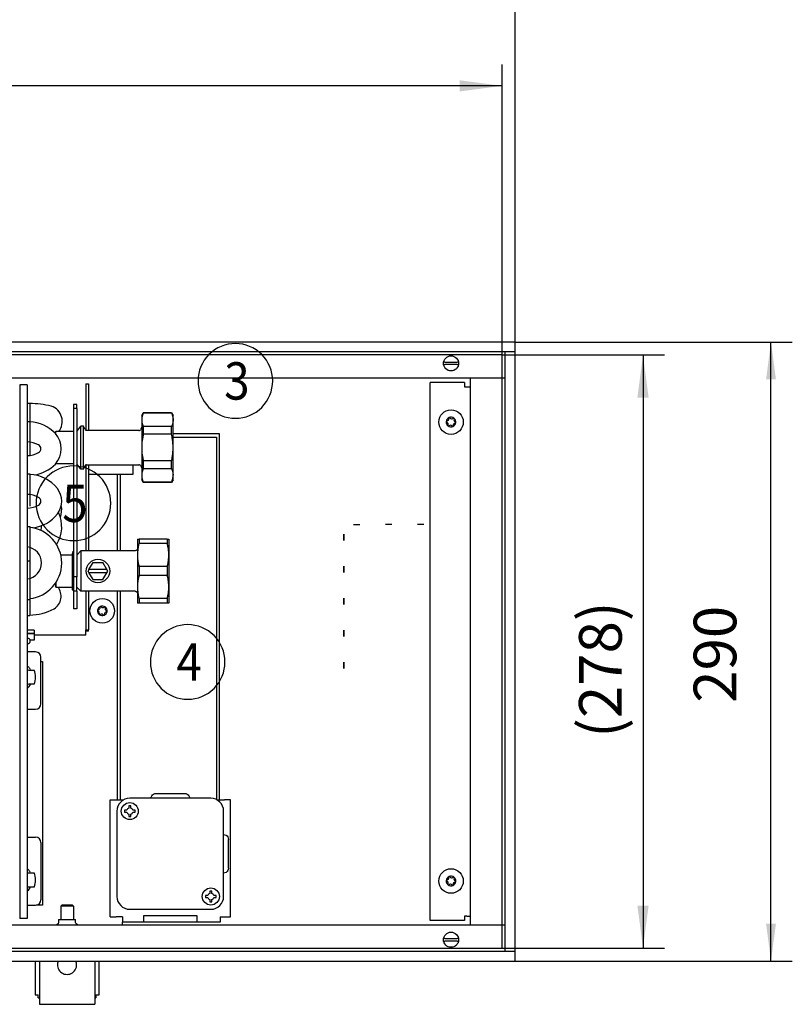
# Model space of a CAD drawing. Units: millimetres. Extents: x -744 to 2226, y 2276 to 4376.
# Drawn here: x 1169 to 1531, y 3085 to 3546 of the extents above; entities that cross this region are included whole.
import ezdxf

# ---------------------------------------------------------------- set-up
doc = ezdxf.new("R2010")
doc.units = ezdxf.units.MM
doc.layers.add('1', color=7, linetype='Continuous')
doc.styles.add('CONVERTER_11', font='txt.shx', dxfattribs={"width": 0.9})
doc.dimstyles.new('ME10_DIM_37', dxfattribs={"dimtxt": 20, "dimasz": 20, "dimexe": 10, "dimexo": 0, "dimgap": 10, "dimtad": 1, "dimdsep": 46, "dimtxsty": 'CONVERTER_11', "dimsah": 1, "dimcen": 0.09, "dimclrd": 2, "dimclre": 2, "dimclrt": 3, "dimadec": 0, "dimazin": 0, "dimtfac": 1, "dimtdec": 4, "dimtix": 1, "dimtmove": 0, "dimatfit": 3, "dimfxl": 1, "dimtolj": 1, "dimtzin": 0, "dimarcsym": 0})
doc.dimstyles.new('ME10_DIM_38', dxfattribs={"dimtxt": 20, "dimasz": 20, "dimexe": 10, "dimexo": 0, "dimgap": 10, "dimtad": 1, "dimdsep": 46, "dimtxsty": 'CONVERTER_11', "dimsah": 1, "dimcen": 0.09, "dimclrd": 2, "dimclre": 2, "dimclrt": 3, "dimadec": 0, "dimazin": 0, "dimtfac": 1, "dimtdec": 4, "dimtix": 1, "dimtmove": 0, "dimatfit": 3, "dimfxl": 1, "dimtolj": 1, "dimtzin": 0, "dimarcsym": 0})
doc.dimstyles.new('ME10_DIM_47', dxfattribs={"dimtxt": 20, "dimasz": 17.5, "dimexe": 10, "dimexo": 0, "dimgap": 10, "dimtad": 1, "dimdsep": 46, "dimtxsty": 'CONVERTER_11', "dimsah": 1, "dimcen": 0.09, "dimclrd": 2, "dimclre": 2, "dimclrt": 3, "dimadec": 0, "dimazin": 0, "dimtfac": 1, "dimtdec": 4, "dimtix": 1, "dimtmove": 0, "dimatfit": 3, "dimfxl": 1, "dimtolj": 1, "dimtzin": 0, "dimarcsym": 0})
doc.dimstyles.new('ME10_DIM_48', dxfattribs={"dimtxt": 20, "dimasz": 17.5, "dimexe": 10, "dimexo": 0, "dimgap": 10, "dimtad": 1, "dimdsep": 46, "dimtxsty": 'CONVERTER_11', "dimsah": 1, "dimcen": 0.09, "dimclrd": 2, "dimclre": 2, "dimclrt": 3, "dimadec": 0, "dimazin": 0, "dimtfac": 1, "dimtdec": 4, "dimtix": 1, "dimtmove": 0, "dimatfit": 3, "dimfxl": 1, "dimtolj": 1, "dimtzin": 0, "dimarcsym": 0})

# ---------------------------------------------------------------- blocks, each defined once
blk = doc.blocks.new('*D32')
at = {"layer": '1', "color": 2, "linetype": 'Continuous'}
for p, q in [((1394.73, 3389.06), (1470.73, 3389.06)), ((1460.73, 3389.06), (1460.73, 3111.06)), ((1394.73, 3111.06), (1470.73, 3111.06))]:
    blk.add_line(p, q, dxfattribs=at)
at = {"layer": '1', "color": 2}
for points in [[(1463.36, 3369.06), (1458.1, 3369.06), (1460.73, 3389.06)], [(1458.1, 3131.06), (1463.36, 3131.06), (1460.73, 3111.06)]]:
    blk.add_solid(points, dxfattribs=at)
at = {"layer": '1', "color": 3, "insert": (1450.73, 3209.66), "char_height": 20, "attachment_point": 7, "rotation": 90, "line_spacing_factor": 0.60024, "style": 'CONVERTER_11'}
blk.add_mtext('\\C3;(\\C3;278\\C3;)', dxfattribs=at)
blk = doc.blocks.new('*D33')
at = {"layer": '1', "color": 2, "linetype": 'Continuous'}
for p, q in [((-593.27, 3389.06), (-593.27, 3525.06)), ((1394.73, 3389.06), (1394.73, 3525.06)), ((1394.73, 3515.06), (-593.27, 3515.06))]:
    blk.add_line(p, q, dxfattribs=at)
at = {"layer": '1', "color": 2}
for points in [[(-573.27, 3517.69), (-573.27, 3512.43), (-593.27, 3515.06)], [(1374.73, 3512.43), (1374.73, 3517.69), (1394.73, 3515.06)]]:
    blk.add_solid(points, dxfattribs=at)
at = {"layer": '1', "color": 3, "insert": (354.33, 3525.06), "char_height": 20, "attachment_point": 7, "rotation": 0.0001, "line_spacing_factor": 0.60024, "style": 'CONVERTER_11'}
blk.add_mtext('\\C3;(\\C3;1988\\C3;)', dxfattribs=at)
blk = doc.blocks.new('*D42')
at = {"layer": '1', "color": 2, "linetype": 'Continuous'}
for p, q in [((-599.27, 3395.06), (-599.27, 3585.06)), ((1400.73, 3395.06), (1400.73, 3585.06)), ((1400.73, 3575.06), (-599.27, 3575.06))]:
    blk.add_line(p, q, dxfattribs=at)
at = {"layer": '1', "color": 2}
for points in [[(-581.77, 3577.37), (-581.77, 3572.76), (-599.27, 3575.06)], [(1383.23, 3572.76), (1383.23, 3577.37), (1400.73, 3575.06)]]:
    blk.add_solid(points, dxfattribs=at)
at = {"layer": '1', "color": 3, "insert": (367.73, 3585.06), "char_height": 20, "attachment_point": 7, "rotation": 0.0001, "line_spacing_factor": 0.60024, "style": 'CONVERTER_11'}
blk.add_mtext('2000', dxfattribs=at)
blk = doc.blocks.new('*D43')
at = {"layer": '1', "color": 2, "linetype": 'Continuous'}
for p, q in [((1400.73, 3395.06), (1530.73, 3395.06)), ((1520.73, 3105.06), (1520.73, 3395.06)), ((1400.73, 3105.06), (1530.73, 3105.06))]:
    blk.add_line(p, q, dxfattribs=at)
at = {"layer": '1', "color": 2}
for points in [[(1523.04, 3377.56), (1518.43, 3377.56), (1520.73, 3395.06)], [(1518.43, 3122.56), (1523.04, 3122.56), (1520.73, 3105.06)]]:
    blk.add_solid(points, dxfattribs=at)
at = {"layer": '1', "color": 3, "insert": (1510.73, 3226.06), "char_height": 20, "attachment_point": 7, "rotation": 90, "line_spacing_factor": 0.60024, "style": 'CONVERTER_11'}
blk.add_mtext('290', dxfattribs=at)
blk = doc.blocks.new('Vorderansicht1', base_point=(-19.394, 4000.355))
at = {"color": 3, "linetype": 'Continuous'}
for p, q in [((1400.731, 3395.062), (-599.269, 3395.062)), ((1400.731, 3105.062), (1400.731, 3395.062)), ((1320.531, 3242.062), (1320.431, 3242.062)), ((-599.269, 3105.062), (1400.731, 3105.062))]:
    blk.add_line(p, q, dxfattribs=at)
at = {"color": 2, "linetype": 'Continuous'}
for p, q in [((1400.731, 3390.462), (-599.269, 3390.462)), ((1396.131, 3109.662), (1396.131, 3390.462)), ((1396.131, 3378.062), (-594.669, 3378.062)), ((1379.731, 3377.812), (1379.731, 3122.062)), ((1225.731, 3360.573), (1226.453, 3361.823)), ((1225.731, 3360.573), (1225.731, 3358.564)), ((1225.731, 3358.564), (1225.731, 3345.574)), ((1239.71, 3361.823), (1226.453, 3361.823)), ((1239.71, 3361.823), (1240.431, 3360.573)), ((1240.431, 3358.564), (1240.431, 3360.573)), ((1240.431, 3345.574), (1240.431, 3358.564)), ((1224.446, 3353.573), (1199.917, 3353.573)), ((1225.731, 3345.574), (1225.731, 3332.583)), ((1240.431, 3332.583), (1240.431, 3345.574)), ((1225.731, 3332.583), (1225.731, 3330.573)), ((1226.453, 3329.323), (1225.731, 3330.573)), ((1240.431, 3330.573), (1239.71, 3329.323)), ((1240.431, 3330.573), (1240.431, 3332.583)), ((1239.71, 3329.323), (1226.453, 3329.323)), ((1223.731, 3302.783), (1223.731, 3295.283)), ((1223.731, 3302.783), (1224.046, 3302.783)), ((1224.046, 3302.783), (1224.453, 3302.783)), ((1237.709, 3302.783), (1224.453, 3302.783)), ((1237.709, 3302.783), (1238.431, 3302.783)), ((1238.431, 3302.783), (1238.431, 3295.283)), ((1223.731, 3295.283), (1223.731, 3280.283)), ((1238.431, 3295.283), (1238.431, 3280.283)), ((1223.731, 3280.283), (1223.731, 3272.783)), ((1238.431, 3280.283), (1238.431, 3272.783)), ((1224.453, 3272.783), (1223.731, 3272.783)), ((1237.709, 3272.783), (1224.453, 3272.783)), ((1238.431, 3272.783), (1237.709, 3272.783)), ((-594.669, 3122.062), (1396.131, 3122.062)), ((-599.269, 3109.662), (1400.731, 3109.662))]:
    blk.add_line(p, q, dxfattribs=at)
at = {"color": 6, "linetype": 'Continuous'}
for p, q in [((1367.792, 3385.662), (1367.327, 3385.662)), ((1367.792, 3385.662), (1373.671, 3385.662)), ((1374.135, 3385.662), (1373.671, 3385.662)), ((1367.301, 3384.462), (1367.436, 3384.462)), ((1367.436, 3384.462), (1367.792, 3384.462)), ((1373.671, 3384.462), (1367.792, 3384.462)), ((1373.671, 3384.462), (1374.026, 3384.462)), ((1374.026, 3384.462), (1374.162, 3384.462)), ((1200.988, 3288.433), (1202.922, 3291.783)), ((1202.922, 3291.783), (1207.541, 3291.783)), ((1209.85, 3287.783), (1207.541, 3291.783)), ((1200.988, 3288.433), (1200.612, 3287.783)), ((1200.988, 3287.133), (1200.612, 3287.783)), ((1209.475, 3288.433), (1200.988, 3288.433)), ((1202.922, 3283.783), (1200.988, 3287.133)), ((1200.988, 3287.133), (1209.475, 3287.133)), ((1207.541, 3283.783), (1209.85, 3287.783)), ((1202.922, 3283.783), (1207.541, 3283.783)), ((1172.731, 3260.062), (1172.056, 3260.062)), ((1172.731, 3258.562), (1172.056, 3258.562)), ((1172.056, 3258.438), (1175.231, 3258.438)), ((1175.231, 3260.062), (1172.731, 3260.062)), ((1175.231, 3258.562), (1172.731, 3258.562)), ((1175.231, 3260.062), (1175.231, 3258.562)), ((1175.231, 3258.438), (1175.231, 3255.438)), ((1172.181, 3256.312), (1172.056, 3256.312)), ((1172.056, 3253.712), (1172.181, 3253.712)), ((1175.231, 3255.438), (1173.397, 3255.438)), ((1172.056, 3243.352), (1172.496, 3242.945)), ((1172.056, 3241.505), (1172.303, 3241.424)), ((1172.303, 3241.424), (1172.784, 3241.365)), ((1172.784, 3241.365), (1175.058, 3241.365)), ((1173.415, 3241.775), (1173.642, 3241.365)), ((1175.058, 3241.365), (1175.313, 3241.365)), ((1172.284, 3234.695), (1172.056, 3234.619)), ((1172.784, 3234.759), (1172.284, 3234.695)), ((1175.058, 3234.759), (1172.784, 3234.759)), ((1175.313, 3234.759), (1175.058, 3234.759)), ((1172.229, 3232.919), (1172.056, 3232.775)), ((1218.717, 3175.812), (1217.682, 3175.812)), ((1217.682, 3174.812), (1218.717, 3174.812)), ((1219.631, 3177.761), (1219.631, 3176.726)), ((1219.631, 3173.898), (1219.631, 3172.862)), ((1220.631, 3176.726), (1220.631, 3177.761)), ((1220.631, 3172.862), (1220.631, 3173.898)), ((1222.581, 3175.812), (1221.545, 3175.812)), ((1221.545, 3174.812), (1222.581, 3174.812)), ((1172.056, 3148.352), (1172.496, 3147.945)), ((1172.056, 3146.505), (1172.303, 3146.424)), ((1172.303, 3146.424), (1172.784, 3146.365)), ((1172.784, 3146.365), (1175.058, 3146.365)), ((1173.415, 3146.775), (1173.642, 3146.365)), ((1175.058, 3146.365), (1175.313, 3146.365)), ((1172.284, 3139.695), (1172.056, 3139.619)), ((1172.229, 3137.919), (1172.056, 3137.775)), ((1172.784, 3139.759), (1172.284, 3139.695)), ((1175.058, 3139.759), (1172.784, 3139.759)), ((1175.313, 3139.759), (1175.058, 3139.759)), ((1257.631, 3137.761), (1257.631, 3136.726)), ((1258.631, 3136.726), (1258.631, 3137.761)), ((1256.717, 3135.812), (1255.682, 3135.812)), ((1255.682, 3134.812), (1256.717, 3134.812)), ((1257.631, 3133.898), (1257.631, 3132.862)), ((1258.631, 3132.862), (1258.631, 3133.898)), ((1260.581, 3135.812), (1259.545, 3135.812)), ((1259.545, 3134.812), (1260.581, 3134.812)), ((1187.731, 3130.812), (1188.231, 3131.312)), ((1193.731, 3130.812), (1187.731, 3130.812)), ((1187.731, 3130.812), (1187.731, 3124.562)), ((1191.288, 3131.312), (1188.231, 3131.312)), ((1193.231, 3131.312), (1191.288, 3131.312)), ((1193.731, 3130.812), (1193.231, 3131.312)), ((1193.731, 3130.812), (1193.731, 3124.562)), ((1186.731, 3123.087), (1186.491, 3122.428)), ((1186.731, 3124.562), (1194.731, 3124.562)), ((1186.731, 3124.562), (1186.731, 3123.087)), ((1194.731, 3123.087), (1194.731, 3124.562)), ((1194.971, 3122.428), (1194.731, 3123.087)), ((1376.981, 3126.062), (1376.981, 3124.062)), ((1185.884, 3122.077), (1185.706, 3122.062)), ((1186.491, 3122.428), (1185.884, 3122.077)), ((1195.578, 3122.077), (1194.971, 3122.428)), ((1367.301, 3114.462), (1367.436, 3114.462)), ((1367.792, 3115.662), (1367.327, 3115.662)), ((1367.436, 3114.462), (1367.792, 3114.462)), ((1367.792, 3115.662), (1373.671, 3115.662)), ((1373.671, 3114.462), (1367.792, 3114.462)), ((1374.135, 3115.662), (1373.671, 3115.662)), ((1373.671, 3114.462), (1374.026, 3114.462)), ((1374.026, 3114.462), (1374.162, 3114.462)), ((1186.606, 3105.062), (1186.311, 3104.155)), ((1195.151, 3104.155), (1194.857, 3105.062))]:
    blk.add_line(p, q, dxfattribs=at)
at = {"color": 1, "linetype": 'Continuous'}
for p, q in [((1172.056, 3375.062), (1168.556, 3375.062)), ((1168.556, 3375.062), (1168.556, 3125.062)), ((1172.056, 3375.062), (1172.056, 3125.062)), ((1199.481, 3375.426), (1199.481, 3353.701)), ((1199.481, 3375.426), (1200.731, 3375.426)), ((1200.731, 3375.426), (1200.731, 3353.574)), ((1360.981, 3124.062), (1360.981, 3376.062)), ((1376.981, 3376.062), (1360.981, 3376.062)), ((1376.981, 3376.062), (1376.981, 3374.062)), ((1376.981, 3374.062), (1378.131, 3374.062)), ((1378.131, 3374.062), (1379.731, 3374.062)), ((1172.056, 3366.408), (1173.231, 3366.408)), ((1173.231, 3366.408), (1173.231, 3362.474)), ((1193.731, 3365.777), (1193.731, 3363.841)), ((1195.231, 3365.777), (1193.731, 3365.777)), ((1193.731, 3363.841), (1193.731, 3285.081)), ((1195.231, 3363.841), (1193.731, 3363.841)), ((1195.231, 3363.841), (1195.231, 3365.777)), ((1195.231, 3363.841), (1195.231, 3285.081)), ((1173.231, 3362.474), (1173.231, 3358.917)), ((1173.231, 3358.917), (1173.231, 3357.857)), ((1225.738, 3358.866), (1225.731, 3358.564)), ((1225.731, 3358.503), (1225.739, 3358.249)), ((1225.762, 3359.193), (1225.739, 3358.879)), ((1225.739, 3358.249), (1225.745, 3358.14)), ((1225.745, 3358.14), (1225.762, 3357.934)), ((1225.762, 3357.934), (1225.779, 3357.775)), ((1225.813, 3359.598), (1225.765, 3359.23)), ((1225.882, 3359.971), (1225.824, 3359.665)), ((1225.919, 3360.136), (1225.882, 3359.971)), ((1225.973, 3360.35), (1225.919, 3360.136)), ((1226.046, 3360.605), (1225.973, 3360.35)), ((1226.088, 3360.738), (1226.046, 3360.605)), ((1226.202, 3361.071), (1226.088, 3360.738)), ((1226.322, 3361.381), (1226.226, 3361.136)), ((1226.392, 3361.549), (1226.322, 3361.381)), ((1226.453, 3361.689), (1226.392, 3361.549)), ((1226.453, 3361.823), (1226.453, 3361.689)), ((1239.709, 3361.689), (1226.453, 3361.689)), ((1239.84, 3361.381), (1239.936, 3361.136)), ((1239.96, 3361.071), (1240.075, 3360.738)), ((1240.075, 3360.738), (1240.116, 3360.605)), ((1240.116, 3360.605), (1240.189, 3360.35)), ((1240.189, 3360.35), (1240.243, 3360.136)), ((1240.243, 3360.136), (1240.28, 3359.971)), ((1240.28, 3359.971), (1240.338, 3359.665)), ((1240.349, 3359.598), (1240.397, 3359.23)), ((1240.401, 3357.934), (1240.383, 3357.775)), ((1240.401, 3359.193), (1240.423, 3358.879)), ((1240.417, 3358.14), (1240.401, 3357.934)), ((1240.423, 3358.249), (1240.417, 3358.14)), ((1240.431, 3358.503), (1240.423, 3358.249)), ((1240.424, 3358.866), (1240.431, 3358.564)), ((1172.056, 3357.857), (1173.231, 3357.857)), ((1173.231, 3357.857), (1173.231, 3353.924)), ((1173.231, 3353.924), (1173.231, 3348.337)), ((1195.231, 3353.074), (1197.231, 3355.574)), ((1197.231, 3345.098), (1197.231, 3355.574)), ((1198.39, 3355.574), (1197.231, 3355.574)), ((1198.39, 3345.352), (1198.39, 3355.574)), ((1199.207, 3354.004), (1198.39, 3355.574)), ((1199.337, 3353.819), (1199.238, 3353.947)), ((1199.46, 3353.713), (1199.337, 3353.819)), ((1199.601, 3353.635), (1199.46, 3353.713)), ((1199.756, 3353.586), (1199.601, 3353.635)), ((1199.917, 3353.573), (1199.756, 3353.586)), ((1224.446, 3353.573), (1224.607, 3353.586)), ((1224.607, 3353.586), (1224.761, 3353.635)), ((1224.761, 3353.635), (1224.903, 3353.713)), ((1224.903, 3353.713), (1225.026, 3353.819)), ((1225.026, 3353.819), (1225.125, 3353.947)), ((1225.731, 3355.11), (1225.155, 3354.004)), ((1225.779, 3357.775), (1225.824, 3357.463)), ((1225.834, 3357.406), (1225.91, 3357.032)), ((1225.919, 3356.992), (1226.009, 3356.65)), ((1226.009, 3356.65), (1226.046, 3356.523)), ((1226.046, 3356.523), (1226.131, 3356.258)), ((1226.131, 3356.258), (1226.202, 3356.056)), ((1226.202, 3356.056), (1226.278, 3355.856)), ((1226.278, 3355.856), (1226.322, 3355.747)), ((1226.322, 3355.747), (1226.453, 3355.439)), ((1239.709, 3355.439), (1226.453, 3355.439)), ((1226.453, 3355.439), (1226.453, 3351.824)), ((1239.84, 3355.747), (1239.709, 3355.439)), ((1239.709, 3351.824), (1239.709, 3355.439)), ((1239.884, 3355.856), (1239.84, 3355.747)), ((1239.96, 3356.056), (1239.884, 3355.856)), ((1240.031, 3356.258), (1239.96, 3356.056)), ((1240.116, 3356.523), (1240.031, 3356.258)), ((1240.153, 3356.65), (1240.116, 3356.523)), ((1240.243, 3356.992), (1240.153, 3356.65)), ((1240.329, 3357.406), (1240.252, 3357.032)), ((1240.383, 3357.775), (1240.338, 3357.463)), ((1185.531, 3353.073), (1185.231, 3352.774)), ((1185.231, 3352.421), (1185.231, 3352.774)), ((1185.231, 3352.246), (1185.231, 3352.421)), ((1185.531, 3352.069), (1185.531, 3353.073)), ((1193.731, 3353.073), (1185.531, 3353.073)), ((1185.531, 3351.859), (1185.531, 3352.069)), ((1225.919, 3348.717), (1225.857, 3348.138)), ((1225.94, 3348.891), (1225.919, 3348.717)), ((1226.177, 3350.45), (1225.94, 3348.891)), ((1226.202, 3350.588), (1226.177, 3350.45)), ((1226.333, 3351.263), (1226.202, 3350.588)), ((1226.453, 3351.824), (1226.333, 3351.263)), ((1239.709, 3351.824), (1226.453, 3351.824)), ((1239.829, 3351.263), (1239.709, 3351.824)), ((1239.96, 3350.589), (1239.84, 3351.208)), ((1239.985, 3350.45), (1239.96, 3350.589)), ((1240.222, 3348.891), (1239.985, 3350.45)), ((1240.243, 3348.717), (1240.222, 3348.891)), ((1240.305, 3348.138), (1240.243, 3348.717)), ((1262.231, 3352.062), (1240.431, 3352.062)), ((1240.431, 3350.562), (1260.731, 3350.562)), ((1260.731, 3350.562), (1260.731, 3300.437)), ((1262.231, 3300.437), (1262.231, 3352.062)), ((1173.231, 3348.135), (1173.231, 3346.404)), ((1173.231, 3346.404), (1173.231, 3342.848)), ((1197.231, 3335.573), (1197.231, 3345.098)), ((1198.39, 3335.573), (1198.39, 3345.352)), ((1225.734, 3345.936), (1225.731, 3345.574)), ((1225.731, 3345.574), (1225.734, 3345.211)), ((1225.739, 3346.203), (1225.734, 3345.936)), ((1225.734, 3345.211), (1225.739, 3344.944)), ((1225.754, 3346.663), (1225.739, 3346.203)), ((1225.739, 3344.944), (1225.754, 3344.484)), ((1225.762, 3346.832), (1225.754, 3346.663)), ((1225.754, 3344.484), (1225.762, 3344.315)), ((1225.795, 3347.397), (1225.762, 3346.832)), ((1225.762, 3344.315), (1225.795, 3343.75)), ((1225.824, 3347.776), (1225.795, 3347.397)), ((1225.857, 3348.138), (1225.824, 3347.776)), ((1240.338, 3347.776), (1240.305, 3348.138)), ((1240.367, 3347.397), (1240.338, 3347.776)), ((1240.401, 3346.832), (1240.367, 3347.397)), ((1240.367, 3343.75), (1240.401, 3344.315)), ((1240.408, 3346.663), (1240.401, 3346.832)), ((1240.401, 3344.315), (1240.408, 3344.484)), ((1240.423, 3346.203), (1240.408, 3346.663)), ((1240.408, 3344.484), (1240.423, 3344.944)), ((1240.429, 3345.936), (1240.423, 3346.203)), ((1240.423, 3344.944), (1240.429, 3345.211)), ((1240.431, 3345.574), (1240.429, 3345.936)), ((1240.429, 3345.211), (1240.431, 3345.574)), ((1173.231, 3342.848), (1173.231, 3341.935)), ((1225.795, 3343.75), (1225.824, 3343.371)), ((1225.824, 3343.371), (1225.857, 3343.009)), ((1225.857, 3343.009), (1225.919, 3342.43)), ((1225.919, 3342.43), (1225.94, 3342.256)), ((1225.94, 3342.256), (1226.177, 3340.697)), ((1226.177, 3340.697), (1226.202, 3340.559)), ((1226.202, 3340.559), (1226.333, 3339.884)), ((1226.333, 3339.884), (1226.453, 3339.324)), ((1239.709, 3339.324), (1239.829, 3339.884)), ((1239.84, 3339.939), (1239.96, 3340.558)), ((1239.96, 3340.558), (1239.985, 3340.697)), ((1239.985, 3340.697), (1240.222, 3342.256)), ((1240.222, 3342.256), (1240.243, 3342.43)), ((1240.243, 3342.43), (1240.305, 3343.009)), ((1240.305, 3343.009), (1240.338, 3343.371)), ((1240.338, 3343.371), (1240.367, 3343.75)), ((1185.531, 3338.073), (1185.531, 3338.237)), ((1193.731, 3338.073), (1185.531, 3338.073)), ((1197.231, 3335.573), (1195.231, 3338.073)), ((1198.39, 3335.573), (1197.231, 3335.573)), ((1198.39, 3335.573), (1199.207, 3337.143)), ((1199.337, 3337.325), (1199.238, 3337.197)), ((1199.46, 3337.43), (1199.337, 3337.325)), ((1199.601, 3337.509), (1199.46, 3337.43)), ((1199.481, 3337.442), (1199.481, 3297.283)), ((1199.756, 3337.557), (1199.601, 3337.509)), ((1199.917, 3337.573), (1199.756, 3337.557)), ((1199.917, 3337.573), (1224.446, 3337.573)), ((1200.731, 3337.574), (1200.731, 3297.283)), ((1221.731, 3336.178), (1221.731, 3337.573)), ((1221.731, 3333.117), (1221.731, 3336.178)), ((1224.607, 3337.557), (1224.446, 3337.573)), ((1224.761, 3337.509), (1224.607, 3337.557)), ((1224.903, 3337.43), (1224.761, 3337.509)), ((1225.026, 3337.325), (1224.903, 3337.43)), ((1225.125, 3337.197), (1225.026, 3337.325)), ((1225.155, 3337.143), (1225.731, 3336.037)), ((1226.131, 3334.889), (1226.046, 3334.624)), ((1226.202, 3335.091), (1226.131, 3334.889)), ((1226.278, 3335.291), (1226.202, 3335.091)), ((1226.322, 3335.4), (1226.278, 3335.291)), ((1226.453, 3335.708), (1226.322, 3335.4)), ((1226.453, 3339.324), (1226.453, 3335.708)), ((1239.709, 3339.324), (1226.453, 3339.324)), ((1239.709, 3335.708), (1226.453, 3335.708)), ((1239.709, 3335.708), (1239.709, 3339.324)), ((1239.709, 3335.708), (1239.84, 3335.4)), ((1239.84, 3335.4), (1239.884, 3335.291)), ((1239.884, 3335.291), (1239.96, 3335.091)), ((1239.96, 3335.091), (1240.031, 3334.889)), ((1240.031, 3334.889), (1240.116, 3334.624)), ((1172.056, 3333.237), (1173.231, 3333.237)), ((1173.231, 3333.237), (1173.231, 3329.303)), ((1200.731, 3333.117), (1221.731, 3333.117)), ((1214.231, 3333.117), (1214.231, 3297.283)), ((1215.731, 3297.283), (1215.731, 3333.117)), ((1225.739, 3332.898), (1225.731, 3332.644)), ((1225.731, 3332.583), (1225.738, 3332.281)), ((1225.745, 3333.007), (1225.739, 3332.898)), ((1225.739, 3332.268), (1225.762, 3331.954)), ((1225.762, 3333.213), (1225.745, 3333.007)), ((1225.779, 3333.372), (1225.762, 3333.213)), ((1225.765, 3331.917), (1225.813, 3331.549)), ((1225.824, 3333.684), (1225.779, 3333.372)), ((1225.824, 3331.482), (1225.882, 3331.176)), ((1225.91, 3334.115), (1225.834, 3333.741)), ((1225.882, 3331.176), (1225.919, 3331.011)), ((1226.009, 3334.497), (1225.919, 3334.155)), ((1225.919, 3331.011), (1225.973, 3330.797)), ((1225.973, 3330.797), (1226.046, 3330.542)), ((1226.046, 3334.624), (1226.009, 3334.497)), ((1226.046, 3330.542), (1226.088, 3330.409)), ((1226.088, 3330.409), (1226.202, 3330.076)), ((1239.96, 3330.076), (1240.075, 3330.409)), ((1240.075, 3330.409), (1240.116, 3330.542)), ((1240.116, 3334.624), (1240.153, 3334.497)), ((1240.116, 3330.542), (1240.189, 3330.797)), ((1240.153, 3334.497), (1240.243, 3334.155)), ((1240.189, 3330.797), (1240.243, 3331.011)), ((1240.243, 3331.011), (1240.28, 3331.176)), ((1240.252, 3334.115), (1240.329, 3333.741)), ((1240.28, 3331.176), (1240.338, 3331.482)), ((1240.338, 3333.684), (1240.383, 3333.372)), ((1240.349, 3331.549), (1240.397, 3331.917)), ((1240.383, 3333.372), (1240.401, 3333.213)), ((1240.401, 3333.213), (1240.417, 3333.007)), ((1240.401, 3331.954), (1240.423, 3332.268)), ((1240.417, 3333.007), (1240.423, 3332.898)), ((1240.423, 3332.898), (1240.431, 3332.644)), ((1240.424, 3332.281), (1240.431, 3332.583)), ((1173.231, 3329.303), (1173.231, 3323.717)), ((1226.226, 3330.011), (1226.322, 3329.766)), ((1226.322, 3329.766), (1226.392, 3329.598)), ((1226.392, 3329.598), (1226.453, 3329.458)), ((1239.709, 3329.458), (1226.453, 3329.458)), ((1226.453, 3329.458), (1226.453, 3329.323)), ((1239.709, 3329.458), (1239.771, 3329.598)), ((1239.71, 3329.323), (1239.709, 3329.458)), ((1239.771, 3329.598), (1239.84, 3329.766)), ((1239.84, 3329.766), (1239.936, 3330.011)), ((1173.231, 3323.515), (1173.231, 3321.784)), ((1173.231, 3321.784), (1173.231, 3318.227)), ((1172.056, 3308.617), (1173.231, 3308.617)), ((1173.231, 3308.617), (1173.231, 3304.683)), ((1324.981, 3309.612), (1327.981, 3309.612)), ((1342.981, 3309.512), (1339.981, 3309.512)), ((1357.981, 3309.512), (1354.981, 3309.512)), ((1173.231, 3304.683), (1173.231, 3299.097)), ((1224.453, 3302.783), (1224.453, 3300.695)), ((1237.709, 3302.783), (1237.709, 3300.695)), ((1320.431, 3305.062), (1320.531, 3305.062)), ((1320.431, 3302.062), (1320.431, 3305.062)), ((1320.531, 3305.062), (1320.531, 3302.062)), ((1173.231, 3298.852), (1173.231, 3297.164)), ((1223.47, 3297.722), (1223.731, 3297.983)), ((1224.009, 3298.598), (1223.919, 3298.005)), ((1224.046, 3298.817), (1224.009, 3298.598)), ((1224.131, 3299.277), (1224.046, 3298.817)), ((1224.202, 3299.626), (1224.131, 3299.277)), ((1224.278, 3299.973), (1224.202, 3299.626)), ((1224.322, 3300.162), (1224.278, 3299.973)), ((1224.453, 3300.695), (1224.322, 3300.162)), ((1237.709, 3300.695), (1224.453, 3300.695)), ((1237.84, 3300.162), (1237.709, 3300.695)), ((1237.884, 3299.973), (1237.84, 3300.162)), ((1237.96, 3299.626), (1237.884, 3299.973)), ((1238.031, 3299.277), (1237.96, 3299.626)), ((1238.116, 3298.818), (1238.031, 3299.277)), ((1238.153, 3298.598), (1238.116, 3298.818)), ((1238.243, 3298.006), (1238.153, 3298.598)), ((1260.731, 3300.437), (1260.731, 3249.687)), ((1262.231, 3249.687), (1262.231, 3300.437)), ((1320.531, 3302.062), (1320.431, 3302.062)), ((1173.231, 3297.164), (1173.231, 3293.607)), ((1173.231, 3293.607), (1173.231, 3292.547)), ((1193.31, 3295.283), (1187.694, 3295.283)), ((1193.31, 3296.518), (1193.31, 3296.259)), ((1193.31, 3296.259), (1193.31, 3296.37)), ((1193.31, 3296.37), (1193.31, 3295.905)), ((1193.31, 3279.048), (1193.31, 3296.069)), ((1193.31, 3296.069), (1193.31, 3295.905)), ((1193.31, 3295.905), (1193.31, 3295.695)), ((1193.31, 3295.695), (1193.31, 3295.319)), ((1193.673, 3297.013), (1193.351, 3296.6)), ((1197.231, 3297.283), (1195.231, 3295.283)), ((1197.231, 3297.283), (1197.231, 3278.283)), ((1222.41, 3297.283), (1197.231, 3297.283)), ((1222.657, 3297.3), (1222.472, 3297.285)), ((1222.897, 3297.361), (1222.657, 3297.3)), ((1223.124, 3297.461), (1222.897, 3297.361)), ((1223.331, 3297.596), (1223.124, 3297.461)), ((1223.47, 3297.722), (1223.331, 3297.596)), ((1223.739, 3295.828), (1223.731, 3295.387)), ((1223.731, 3295.387), (1223.731, 3295.283)), ((1223.731, 3295.283), (1223.738, 3294.759)), ((1223.745, 3296.016), (1223.739, 3295.828)), ((1223.739, 3294.737), (1223.762, 3294.192)), ((1223.762, 3296.373), (1223.745, 3296.016)), ((1223.779, 3296.649), (1223.762, 3296.373)), ((1223.765, 3294.128), (1223.813, 3293.492)), ((1223.824, 3297.19), (1223.779, 3296.649)), ((1223.813, 3293.492), (1223.824, 3293.374)), ((1223.824, 3293.374), (1223.882, 3292.846)), ((1223.91, 3297.935), (1223.834, 3297.287)), ((1238.329, 3297.287), (1238.252, 3297.935)), ((1238.28, 3292.846), (1238.338, 3293.375)), ((1238.383, 3296.649), (1238.338, 3297.19)), ((1238.338, 3293.375), (1238.349, 3293.492)), ((1238.349, 3293.492), (1238.397, 3294.128)), ((1238.401, 3296.373), (1238.383, 3296.649)), ((1238.417, 3296.016), (1238.401, 3296.373)), ((1238.401, 3294.192), (1238.423, 3294.738)), ((1238.423, 3295.828), (1238.417, 3296.016)), ((1238.431, 3295.387), (1238.423, 3295.828)), ((1238.424, 3294.759), (1238.431, 3295.283)), ((1238.431, 3295.283), (1238.431, 3295.387)), ((1172.056, 3292.547), (1173.231, 3292.547)), ((1173.231, 3292.547), (1173.231, 3288.614)), ((1223.882, 3292.846), (1223.92, 3292.558)), ((1223.92, 3292.558), (1223.973, 3292.188)), ((1223.973, 3292.188), (1224.046, 3291.746)), ((1224.046, 3291.746), (1224.088, 3291.517)), ((1224.088, 3291.517), (1224.203, 3290.938)), ((1224.203, 3290.938), (1224.226, 3290.828)), ((1224.226, 3290.828), (1224.322, 3290.403)), ((1224.322, 3290.403), (1224.392, 3290.113)), ((1224.392, 3290.113), (1224.453, 3289.87)), ((1224.453, 3289.87), (1224.453, 3285.695)), ((1237.709, 3289.87), (1224.453, 3289.87)), ((1237.709, 3289.87), (1237.771, 3290.113)), ((1237.709, 3289.87), (1237.709, 3285.695)), ((1237.771, 3290.113), (1237.84, 3290.403)), ((1237.84, 3290.403), (1237.936, 3290.828)), ((1237.936, 3290.828), (1237.96, 3290.939)), ((1237.96, 3290.939), (1238.075, 3291.517)), ((1238.075, 3291.517), (1238.116, 3291.748)), ((1238.116, 3291.748), (1238.189, 3292.188)), ((1238.189, 3292.188), (1238.243, 3292.56)), ((1238.243, 3292.56), (1238.28, 3292.846)), ((1320.431, 3290.062), (1320.531, 3290.062)), ((1320.431, 3287.062), (1320.431, 3290.062)), ((1320.531, 3290.062), (1320.531, 3287.062)), ((1173.231, 3288.614), (1173.231, 3285.057)), ((1173.231, 3285.057), (1173.231, 3284.232)), ((1193.731, 3285.081), (1193.731, 3278.28)), ((1195.231, 3285.081), (1193.731, 3285.081)), ((1195.231, 3278.28), (1195.231, 3285.081)), ((1224.202, 3284.626), (1224.088, 3284.049)), ((1224.226, 3284.737), (1224.202, 3284.626)), ((1224.322, 3285.162), (1224.226, 3284.737)), ((1224.392, 3285.452), (1224.322, 3285.162)), ((1224.453, 3285.695), (1224.392, 3285.452)), ((1237.709, 3285.695), (1224.453, 3285.695)), ((1237.771, 3285.452), (1237.709, 3285.695)), ((1237.84, 3285.162), (1237.771, 3285.452)), ((1237.936, 3284.737), (1237.84, 3285.162)), ((1237.96, 3284.626), (1237.936, 3284.737)), ((1238.075, 3284.049), (1237.96, 3284.626)), ((1320.531, 3287.062), (1320.431, 3287.062)), ((1172.1, 3284.048), (1172.208, 3284.04)), ((1173.231, 3283.884), (1173.231, 3280.063)), ((1173.231, 3280.063), (1173.231, 3274.476)), ((1185.231, 3281.962), (1185.231, 3280.583)), ((1185.531, 3280.283), (1185.231, 3280.583)), ((1185.531, 3282.409), (1185.531, 3280.283)), ((1185.531, 3280.283), (1193.31, 3280.283)), ((1193.31, 3280.283), (1193.31, 3279.87)), ((1193.31, 3279.87), (1193.31, 3279.66)), ((1193.31, 3279.306), (1193.31, 3279.66)), ((1193.31, 3279.609), (1193.31, 3279.306)), ((1197.231, 3278.283), (1195.231, 3280.283)), ((1223.738, 3280.806), (1223.731, 3280.283)), ((1223.731, 3280.283), (1223.731, 3280.178)), ((1223.731, 3280.178), (1223.739, 3279.737)), ((1223.762, 3281.373), (1223.739, 3280.828)), ((1223.739, 3279.737), (1223.745, 3279.549)), ((1223.745, 3279.549), (1223.762, 3279.192)), ((1223.813, 3282.074), (1223.765, 3281.437)), ((1223.824, 3282.19), (1223.813, 3282.074)), ((1223.882, 3282.72), (1223.824, 3282.19)), ((1223.919, 3283.005), (1223.882, 3282.72)), ((1223.973, 3283.377), (1223.919, 3283.005)), ((1224.046, 3283.817), (1223.973, 3283.377)), ((1224.088, 3284.049), (1224.046, 3283.817)), ((1238.116, 3283.818), (1238.075, 3284.049)), ((1238.189, 3283.377), (1238.116, 3283.818)), ((1238.243, 3283.006), (1238.189, 3283.377)), ((1238.28, 3282.72), (1238.243, 3283.006)), ((1238.338, 3282.19), (1238.28, 3282.72)), ((1238.349, 3282.074), (1238.338, 3282.19)), ((1238.397, 3281.437), (1238.349, 3282.074)), ((1238.423, 3280.828), (1238.401, 3281.373)), ((1238.401, 3279.192), (1238.417, 3279.549)), ((1238.417, 3279.549), (1238.423, 3279.738)), ((1238.423, 3279.738), (1238.431, 3280.178)), ((1238.431, 3280.283), (1238.424, 3280.806)), ((1238.431, 3280.178), (1238.431, 3280.283)), ((1193.503, 3278.825), (1193.31, 3279.048)), ((1193.673, 3278.552), (1193.503, 3278.825)), ((1195.231, 3278.28), (1193.731, 3278.28)), ((1193.731, 3278.28), (1193.731, 3270.011)), ((1195.231, 3278.28), (1195.231, 3270.011)), ((1222.41, 3278.283), (1197.231, 3278.283)), ((1199.481, 3278.283), (1199.481, 3260.156)), ((1200.731, 3278.283), (1200.731, 3260.156)), ((1214.231, 3278.283), (1214.231, 3249.687)), ((1215.731, 3249.687), (1215.731, 3278.283)), ((1222.596, 3278.27), (1222.41, 3278.283)), ((1222.897, 3278.204), (1222.657, 3278.265)), ((1223.124, 3278.105), (1222.897, 3278.204)), ((1223.331, 3277.969), (1223.124, 3278.105)), ((1223.47, 3277.843), (1223.331, 3277.969)), ((1223.731, 3277.583), (1223.47, 3277.843)), ((1223.762, 3279.192), (1223.779, 3278.916)), ((1223.779, 3278.916), (1223.824, 3278.374)), ((1223.834, 3278.278), (1223.91, 3277.63)), ((1223.92, 3277.558), (1224.009, 3276.967)), ((1224.009, 3276.967), (1224.046, 3276.746)), ((1224.046, 3276.746), (1224.131, 3276.288)), ((1224.131, 3276.288), (1224.203, 3275.938)), ((1224.203, 3275.938), (1224.278, 3275.592)), ((1224.278, 3275.592), (1224.322, 3275.403)), ((1224.322, 3275.403), (1224.453, 3274.87)), ((1237.709, 3274.87), (1237.84, 3275.403)), ((1237.84, 3275.403), (1237.884, 3275.592)), ((1237.884, 3275.592), (1237.96, 3275.939)), ((1237.96, 3275.939), (1238.031, 3276.288)), ((1238.031, 3276.288), (1238.116, 3276.748)), ((1238.116, 3276.748), (1238.153, 3276.967)), ((1238.153, 3276.967), (1238.243, 3277.56)), ((1238.252, 3277.63), (1238.329, 3278.278)), ((1238.338, 3278.375), (1238.383, 3278.916)), ((1238.383, 3278.916), (1238.401, 3279.192)), ((1320.431, 3272.062), (1320.431, 3275.062)), ((1320.431, 3275.062), (1320.531, 3275.062)), ((1320.531, 3275.062), (1320.531, 3272.062)), ((1172.056, 3274.476), (1173.231, 3274.476)), ((1173.231, 3274.275), (1173.231, 3272.544)), ((1173.231, 3272.544), (1173.231, 3266.957)), ((1237.709, 3274.87), (1224.453, 3274.87)), ((1224.453, 3274.87), (1224.453, 3272.783)), ((1237.709, 3274.87), (1237.709, 3272.783)), ((1320.531, 3272.062), (1320.431, 3272.062)), ((1172.056, 3266.957), (1173.231, 3266.957)), ((1195.231, 3270.011), (1193.731, 3270.011)), ((1199.481, 3257.782), (1175.231, 3257.782)), ((1199.481, 3259.618), (1199.481, 3260.156)), ((1199.481, 3260.156), (1200.731, 3260.156)), ((1200.731, 3259.618), (1199.481, 3259.618)), ((1199.481, 3258.868), (1199.481, 3259.556)), ((1199.481, 3257.803), (1199.481, 3258.868)), ((1200.731, 3259.618), (1200.731, 3260.156)), ((1320.431, 3257.062), (1320.431, 3260.062)), ((1320.431, 3260.062), (1320.531, 3260.062)), ((1320.531, 3257.062), (1320.431, 3257.062)), ((1320.531, 3260.062), (1320.531, 3257.062)), ((1175.981, 3249.862), (1172.056, 3249.862)), ((1178.481, 3225.57), (1178.481, 3247.362)), ((1214.231, 3249.687), (1214.231, 3200.437)), ((1215.731, 3199.687), (1215.731, 3249.687)), ((1260.731, 3249.687), (1260.731, 3200.437)), ((1262.231, 3200.437), (1262.231, 3249.687)), ((1178.481, 3245.412), (1179.231, 3245.412)), ((1179.231, 3245.412), (1179.231, 3131.312)), ((1320.431, 3245.062), (1320.531, 3245.062)), ((1320.431, 3242.062), (1320.431, 3245.062)), ((1320.531, 3245.062), (1320.531, 3242.062)), ((1172.056, 3223.07), (1175.981, 3223.07)), ((1214.231, 3200.437), (1214.231, 3180.562)), ((1215.731, 3180.562), (1215.731, 3199.687)), ((1260.731, 3200.437), (1260.731, 3180.688)), ((1262.231, 3180.562), (1262.231, 3200.437)), ((1230.433, 3182.437), (1230.79, 3182.903)), ((1230.79, 3182.903), (1231.256, 3183.26)), ((1231.256, 3183.26), (1231.799, 3183.485)), ((1231.799, 3183.485), (1232.464, 3183.562)), ((1232.464, 3183.562), (1238.075, 3183.562)), ((1238.075, 3183.562), (1245.881, 3183.562)), ((1245.881, 3183.562), (1246.464, 3183.485)), ((1246.464, 3183.485), (1247.006, 3183.26)), ((1247.006, 3183.26), (1247.472, 3182.903)), ((1247.472, 3182.903), (1247.83, 3182.437)), ((1210.881, 3180.562), (1213.731, 3180.562)), ((1210.881, 3125.812), (1210.881, 3180.562)), ((1213.731, 3180.562), (1217.324, 3180.562)), ((1258.131, 3181.312), (1220.131, 3181.312)), ((1230.131, 3181.312), (1230.208, 3181.894)), ((1230.208, 3181.894), (1230.433, 3182.437)), ((1247.83, 3182.437), (1248.054, 3181.894)), ((1248.054, 3181.894), (1248.131, 3181.312)), ((1260.938, 3180.562), (1264.531, 3180.562)), ((1267.381, 3180.562), (1264.531, 3180.562)), ((1267.381, 3125.812), (1267.381, 3180.562)), ((1214.131, 3175.312), (1214.131, 3135.312)), ((1264.131, 3135.312), (1264.131, 3175.312)), ((1264.131, 3164.312), (1264.714, 3164.235)), ((1264.714, 3164.235), (1265.256, 3164.01)), ((1172.056, 3163.07), (1175.981, 3163.07)), ((1178.481, 3160.57), (1178.481, 3133.762)), ((1265.256, 3164.01), (1265.722, 3163.653)), ((1265.722, 3163.653), (1266.08, 3163.187)), ((1266.08, 3163.187), (1266.304, 3162.644)), ((1266.304, 3162.644), (1266.381, 3161.979)), ((1266.381, 3154.256), (1266.381, 3161.979)), ((1266.381, 3148.562), (1266.381, 3154.256)), ((1264.714, 3146.389), (1264.131, 3146.312)), ((1265.256, 3146.613), (1264.714, 3146.389)), ((1265.722, 3146.971), (1265.256, 3146.613)), ((1266.08, 3147.437), (1265.722, 3146.971)), ((1266.304, 3147.98), (1266.08, 3147.437)), ((1266.381, 3148.562), (1266.304, 3147.98)), ((1172.056, 3131.262), (1175.981, 3131.262)), ((1179.231, 3131.312), (1176.232, 3131.312)), ((1220.131, 3129.312), (1258.131, 3129.312)), ((1172.056, 3125.062), (1168.556, 3125.062)), ((1210.881, 3125.812), (1213.731, 3125.812)), ((1216.731, 3125.812), (1213.731, 3125.812)), ((1216.731, 3125.812), (1216.731, 3124.912)), ((1216.731, 3124.912), (1216.731, 3123.312)), ((1216.731, 3122.062), (1216.731, 3123.312)), ((1219.231, 3123.312), (1216.731, 3123.312)), ((1262.531, 3123.312), (1219.231, 3123.312)), ((1251.731, 3126.312), (1226.531, 3126.312)), ((1226.531, 3126.312), (1226.531, 3124.912)), ((1226.531, 3124.912), (1226.531, 3123.312)), ((1251.731, 3124.912), (1251.731, 3126.312)), ((1251.731, 3123.312), (1251.731, 3124.912)), ((1262.531, 3125.812), (1262.531, 3123.312)), ((1262.531, 3125.812), (1267.381, 3125.812)), ((1262.531, 3124.912), (1262.531, 3123.312)), ((1376.981, 3124.062), (1360.981, 3124.062)), ((1378.131, 3126.062), (1376.981, 3126.062)), ((1378.131, 3126.062), (1379.731, 3126.062)), ((1175.731, 3105.062), (1175.731, 3089.312)), ((1177.731, 3105.062), (1177.731, 3085.812)), ((1203.731, 3105.062), (1203.731, 3085.812)), ((1205.731, 3089.312), (1205.731, 3105.062)), ((1175.731, 3089.312), (1177.231, 3089.312)), ((1177.231, 3087.812), (1177.231, 3089.312)), ((1177.231, 3087.812), (1177.731, 3087.812)), ((1177.731, 3085.812), (1177.731, 3084.812)), ((1203.731, 3087.812), (1204.231, 3087.812)), ((1203.731, 3085.812), (1203.731, 3084.812)), ((1204.231, 3089.312), (1205.731, 3089.312)), ((1204.231, 3089.312), (1204.231, 3087.812)), ((1177.731, 3084.812), (1203.731, 3084.812))]:
    blk.add_line(p, q, dxfattribs=at)
at = {"color": 6, "linetype": 'Continuous'}
for centre, radius in [((1370.731, 3385.062), 3.55), ((1370.731, 3357.562), 5.75), ((1205.231, 3287.783), 5.5), ((1207.231, 3269.13), 5.75), ((1220.131, 3175.312), 4), ((1370.731, 3142.562), 5.75), ((1258.131, 3135.312), 4), ((1370.731, 3115.062), 3.55)]:
    blk.add_circle(centre, radius, dxfattribs=at)
for centre, radius, start, end in [((1370.731, 3357.562), 2.25, 113.09494, 173.09494), ((1368.795, 3357.796), 0.3, 78.68321, 173.09494), ((1368.71, 3359.08), 1, 278.31193, 7.87794), ((1369.966, 3359.356), 0.3, 113.09494, 207.50666), ((1370.731, 3357.562), 2.25, 53.09494, 113.09494), ((1369.966, 3359.356), 0.3, 18.68321, 113.09494), ((1371.035, 3360.072), 1, 218.31193, 307.87794), ((1371.902, 3359.121), 0.3, 53.09494, 147.50666), ((1373.057, 3358.554), 1, 158.31193, 247.87794), ((1370.731, 3357.562), 2.25, 353.09494, 53.09494), ((1371.902, 3359.121), 0.3, 318.68321, 53.09494), ((1370.731, 3357.562), 2.25, 173.09494, 233.09494), ((1368.795, 3357.796), 0.3, 173.09494, 267.50666), ((1368.406, 3356.57), 1, 338.31193, 67.87794), ((1369.56, 3356.003), 0.3, 138.68321, 233.09494), ((1369.56, 3356.003), 0.3, 233.09494, 327.50666), ((1370.731, 3357.562), 2.25, 233.09494, 293.09494), ((1370.427, 3355.052), 1, 38.31193, 127.87794), ((1371.496, 3355.768), 0.3, 198.68321, 293.09494), ((1370.731, 3357.562), 2.25, 293.09494, 353.09494), ((1371.496, 3355.768), 0.3, 293.09494, 27.50666), ((1372.753, 3356.044), 1, 98.31193, 187.87794), ((1372.667, 3357.327), 0.3, 258.68321, 353.09494), ((1372.667, 3357.327), 0.3, 353.09494, 87.50666), ((1207.231, 3269.13), 2.25, 113.09494, 173.09494), ((1205.21, 3270.648), 1, 278.31193, 7.87794), ((1206.466, 3270.924), 0.3, 113.09494, 207.50666), ((1207.231, 3269.13), 2.25, 53.09494, 113.09494), ((1206.466, 3270.924), 0.3, 18.68321, 113.09494), ((1207.535, 3271.64), 1, 218.31193, 307.87794), ((1208.402, 3270.689), 0.3, 53.09494, 147.50666), ((1209.557, 3270.122), 1, 158.31193, 247.87794), ((1207.231, 3269.13), 2.25, 353.09494, 53.09494), ((1208.402, 3270.689), 0.3, 318.68321, 53.09494), ((1207.231, 3269.13), 2.25, 173.09494, 233.09494), ((1205.295, 3269.364), 0.3, 173.09494, 267.50666), ((1205.295, 3269.364), 0.3, 78.68321, 173.09494), ((1204.906, 3268.138), 1, 338.31193, 67.87794), ((1206.06, 3267.571), 0.3, 138.68321, 233.09494), ((1206.06, 3267.571), 0.3, 233.09494, 327.50666), ((1207.231, 3269.13), 2.25, 233.09494, 293.09494), ((1206.927, 3266.62), 1, 38.31193, 127.87794), ((1207.996, 3267.336), 0.3, 198.68321, 293.09494), ((1207.231, 3269.13), 2.25, 293.09494, 353.09494), ((1207.996, 3267.336), 0.3, 293.09494, 27.50666), ((1209.253, 3267.612), 1, 98.31193, 187.87794), ((1209.167, 3268.895), 0.3, 258.68321, 353.09494), ((1209.167, 3268.895), 0.3, 353.09494, 87.50666), ((1172.181, 3255.012), 1.3, 270, 90), ((1167.481, 3238.062), 7, 32.03403, 44.23739), ((1167.481, 3238.062), 8.5, 337.13112, 22.86888), ((1167.481, 3238.062), 7, 312.71266, 331.01743), ((1220.131, 3175.312), 2.5, 168.46304, 191.53696), ((1220.131, 3175.312), 1.5, 109.47122, 160.52878), ((1220.131, 3175.312), 1.5, 199.47122, 250.52878), ((1220.131, 3175.312), 2.5, 78.46304, 101.53696), ((1220.131, 3175.312), 1.5, 19.47122, 70.52878), ((1220.131, 3175.312), 1.5, 289.47122, 340.52878), ((1220.131, 3175.312), 2.5, 348.46304, 11.53696), ((1220.131, 3175.312), 2.5, 258.46304, 281.53696), ((1167.481, 3143.062), 7, 32.03383, 44.23724), ((1167.481, 3143.062), 8.5, 337.13112, 22.86888), ((1370.731, 3142.562), 2.25, 173.09494, 233.09494), ((1368.795, 3142.796), 0.3, 173.09494, 267.50666), ((1370.731, 3142.562), 2.25, 113.09494, 173.09494), ((1368.795, 3142.796), 0.3, 78.68321, 173.09494), ((1368.406, 3141.57), 1, 338.31193, 67.87794), ((1368.71, 3144.08), 1, 278.31193, 7.87794), ((1369.56, 3141.003), 0.3, 138.68321, 233.09494), ((1369.966, 3144.356), 0.3, 113.09494, 207.50666), ((1370.731, 3142.562), 2.25, 53.09494, 113.09494), ((1369.966, 3144.356), 0.3, 18.68321, 113.09494), ((1371.035, 3145.072), 1, 218.31193, 307.87794), ((1370.731, 3142.562), 2.25, 293.09494, 353.09494), ((1371.902, 3144.121), 0.3, 53.09494, 147.50666), ((1372.753, 3141.044), 1, 98.31193, 187.87794), ((1373.057, 3143.554), 1, 158.31193, 247.87794), ((1370.731, 3142.562), 2.25, 353.09494, 53.09494), ((1371.902, 3144.121), 0.3, 318.68321, 53.09494), ((1372.667, 3142.327), 0.3, 258.68321, 353.09494), ((1372.667, 3142.327), 0.3, 353.09494, 87.50666), ((1167.481, 3143.062), 7, 312.71275, 331.01758), ((1258.131, 3135.312), 1.5, 109.47122, 160.52878), ((1258.131, 3135.312), 2.5, 78.46304, 101.53696), ((1258.131, 3135.312), 1.5, 19.47122, 70.52878), ((1369.56, 3141.003), 0.3, 233.09494, 327.50666), ((1370.731, 3142.562), 2.25, 233.09494, 293.09494), ((1370.427, 3140.052), 1, 38.31193, 127.87794), ((1371.496, 3140.768), 0.3, 198.68321, 293.09494), ((1371.496, 3140.768), 0.3, 293.09494, 27.50666), ((1258.131, 3135.312), 2.5, 168.46304, 191.53696), ((1258.131, 3135.312), 1.5, 199.47122, 250.52878), ((1258.131, 3135.312), 2.5, 258.46304, 281.53696), ((1258.131, 3135.312), 1.5, 289.47122, 340.52878), ((1258.131, 3135.312), 2.5, 348.46304, 11.53696), ((1190.731, 3103.312), 4.5, 169.19995, 10.80005)]:
    blk.add_arc(centre, radius, start, end, dxfattribs=at)
at = {"color": 1, "linetype": 'Continuous'}
for centre, radius, start, end in [((1175.981, 3247.362), 2.5, 0, 90), ((1175.981, 3225.57), 2.5, 270, 0), ((1220.131, 3175.312), 6, 90, 180), ((1258.131, 3175.312), 6, 0, 90), ((1175.981, 3160.57), 2.5, 0, 90), ((1175.981, 3133.762), 2.5, 270, 0), ((1220.131, 3135.312), 6, 180, 270), ((1258.131, 3135.312), 6, 270, 0)]:
    blk.add_arc(centre, radius, start, end, dxfattribs=at)
at = {"layer": '1', "color": 6, "linetype": 'Continuous'}
for p, q in [((1394.731, 3389.062), (-593.269, 3389.062)), ((1394.731, 3111.062), (1394.731, 3389.062)), ((-593.269, 3111.062), (1394.731, 3111.062))]:
    blk.add_line(p, q, dxfattribs=at)
for centre, radius, start, end in [((1172.977, 3322.071), 44.186, 76.43924, 89.67046), ((1180.856, 3357.81), 7.629, 321.62211, 71.01935), ((1172.214, 3339.362), 18.322, 44.50538, 86.81828), ((1177.129, 3345.058), 10.832, 318.42145, 41.57855), ((1171.947, 3337.394), 10.852, 60.44371, 89.42163), ((1176.568, 3345.058), 1.921, 292.3885, 67.6115), ((1171.871, 3352.889), 11.035, 270.96099, 299.46928), ((1172.826, 3349.938), 17.307, 278.08241, 315.78721), ((1172.635, 3315.932), 17.12, 37.71477, 88.00324), ((1178.605, 3320.461), 9.626, 321.87408, 38.12592), ((1171.994, 3313.083), 10.581, 59.90535, 89.66436), ((1176.568, 3320.461), 1.921, 292.38832, 67.61168), ((1172.064, 3327.691), 10.417, 269.95947, 300.17524), ((1177.18, 3316.525), 11.043, 340.56653, 10.51024), ((1172.732, 3324.888), 16.979, 276.56332, 322.35961), ((1172.619, 3308.429), 15.614, 327.84388, 25.77881), ((1171.464, 3291.533), 16.767, 276.04924, 83.95076), ((1173.314, 3308.257), 5.411, 343.80189, 7.71177), ((1171.145, 3291.554), 7.566, 277.24628, 83.08628), ((1181.079, 3275.924), 6.849, 301.3823, 39.52419), ((1181.079, 3275.924), 6.849, 52.68692, 55.56576), ((1173.22, 3290.957), 23.802, 270.02686, 298.68832)]:
    blk.add_arc(centre, radius, start, end, dxfattribs=at)
at = {"layer": '1'}
dim = blk.add_aligned_dim(p1=(-599.269, 3395.062), p2=(1400.731, 3395.062), distance=180, dimstyle='ME10_DIM_47', dxfattribs=at)
dim.commit()
dim.dimension.update_dxf_attribs({"geometry": '*D42', "text_midpoint": (400.731, 3595.062), "text_rotation": 0.00014})
dim = blk.add_linear_dim(base=(1394.731, 3515.062), p1=(-593.269, 3389.062), p2=(1394.731, 3389.062), text='<>)', dimstyle='ME10_DIM_38', override={"dimpost": '(<>)'}, dxfattribs=at)
dim.commit()
dim.dimension.update_dxf_attribs({"geometry": '*D33', "text_midpoint": (400.731, 3535.062), "text_rotation": 0.00014})
dim = blk.add_linear_dim(base=(1520.731, 3105.062), p1=(1400.731, 3395.062), p2=(1400.731, 3105.062), angle=90, dimstyle='ME10_DIM_48', dxfattribs=at)
dim.commit()
dim.dimension.update_dxf_attribs({"geometry": '*D43', "text_midpoint": (1500.731, 3250.062), "text_rotation": 90})
dim = blk.add_linear_dim(base=(1460.731, 3389.062), p1=(1394.731, 3111.062), p2=(1394.731, 3389.062), angle=90, text='<>)', dimstyle='ME10_DIM_37', override={"dimpost": '(<>)'}, dxfattribs=at)
dim.commit()
dim.dimension.update_dxf_attribs({"geometry": '*D32', "text_midpoint": (1440.731, 3250.062), "text_rotation": 90})

msp = doc.modelspace()

# ---------------------------------------------------------------- linework, layer by layer
at = {"layer": '1', "color": 3}
for points in [[(1269.63, 3359.34), (1269.63, 3359.34, 0.414214), (1287.13, 3376.84), (1287.13, 3376.84, 0.414214), (1269.63, 3394.34), (1269.63, 3394.34, 0.414214), (1252.13, 3376.84), (1252.13, 3376.84, 0.414214)], [(1193.74, 3302.01), (1193.74, 3302.01, 0.414214), (1211.24, 3319.51), (1211.24, 3319.51, 0.414214), (1193.74, 3337.01), (1193.74, 3337.01, 0.414214), (1176.24, 3319.51), (1176.24, 3319.51, 0.414214)], [(1247.27, 3227.68), (1247.27, 3227.68, 0.414214), (1264.77, 3245.18), (1264.77, 3245.18, 0.414214), (1247.27, 3262.68), (1247.27, 3262.68, 0.414214), (1229.77, 3245.18), (1229.77, 3245.18, 0.414214)]]:
    msp.add_lwpolyline(points, format="xyb", close=True, dxfattribs=at)

# ---------------------------------------------------------------- block references
msp.add_blockref('Vorderansicht1', (-19.39, 4000.36))

# ---------------------------------------------------------------- texts
at = {"layer": '1', "color": 3, "style": 'CONVERTER_11', "width": 0.9}
for s, p in [('3', (1264.38, 3368.09)), ('5', (1188.49, 3310.76)), ('4', (1242.02, 3236.43))]:
    msp.add_text(s, height=17.5, dxfattribs=at).set_placement(p)

doc.saveas('drawing.dxf')
